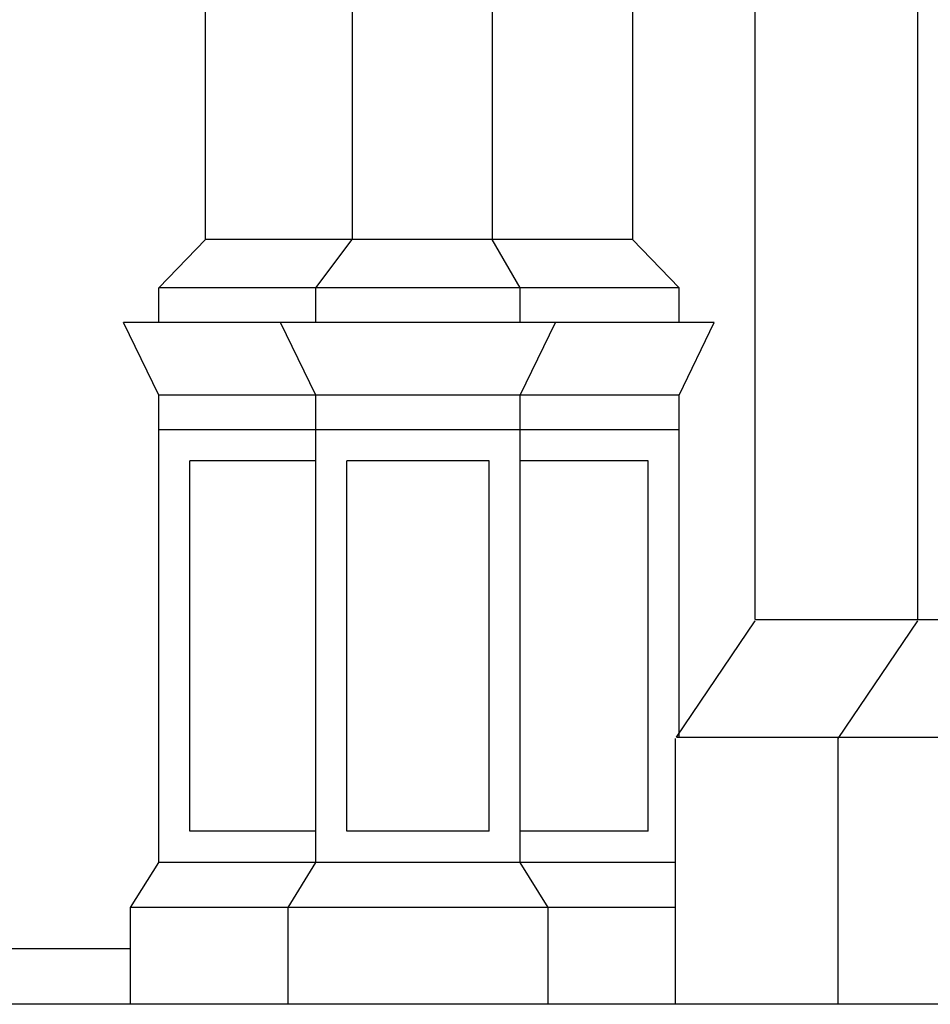
# Model space of a CAD drawing. Extents: x 109.5 to 193.5, y 98 to 157.4.
# Drawn here: x 158.7 to 161.4, y 114.4 to 117.3 of the extents above; entities that cross this region are included whole.
import ezdxf

# ---------------------------------------------------------------- set-up
doc = ezdxf.new("R2010")
doc.units = 0
doc.header["$MEASUREMENT"] = 0
doc.linetypes.add('CONTINUA', pattern=[0])
doc.layers.get('0').update_dxf_attribs({"color": 4, "linetype": 'CONTINUA'})
doc.layers.add('PROIEZIONI', color=7, linetype='CONTINUA')

msp = doc.modelspace()

# ---------------------------------------------------------------- linework, layer by layer
msp.add_line((179.5471, 114.4446), (154.4133, 114.4446))
at = {"layer": 'PROIEZIONI', "color": 7}
for p, q in [((159.6937, 118.009), (159.6937, 116.6546)), ((160.0988, 117.8613), (160.0988, 116.6546)), ((160.504, 117.8613), (160.504, 116.6546)), ((159.2703, 116.6546), (159.2703, 117.7246)), ((160.8582, 115.5562), (160.8582, 117.5062)), ((159.1353, 116.5146), (159.2703, 116.6546)), ((160.504, 116.6546), (159.2703, 116.6546)), ((159.5887, 116.5146), (159.6937, 116.6546)), ((160.1798, 116.5146), (160.0988, 116.6546)), ((160.639, 116.5146), (160.504, 116.6546)), ((159.1353, 116.4146), (159.1353, 116.5146)), ((160.639, 116.5146), (159.1353, 116.5146)), ((159.5887, 116.4146), (159.5887, 116.5146)), ((160.1798, 116.4146), (160.1798, 116.5146)), ((160.639, 116.4146), (160.639, 116.5146)), ((159.1353, 116.2046), (159.0339, 116.4146)), ((160.7403, 116.4146), (159.0339, 116.4146)), ((159.5887, 116.2046), (159.4873, 116.4146)), ((160.1798, 116.2046), (160.2812, 116.4146)), ((160.639, 116.2046), (160.7403, 116.4146)), ((160.639, 116.2046), (159.1353, 116.2046)), ((159.1353, 114.8546), (159.1353, 116.2046)), ((159.5887, 114.8546), (159.5887, 116.2046)), ((160.1798, 114.8546), (160.1798, 116.2046)), ((160.639, 115.2162), (160.639, 116.2046)), ((160.639, 116.1046), (159.1353, 116.1046)), ((159.5887, 116.0146), (159.2253, 116.0146)), ((159.2253, 114.9446), (159.2253, 116.0146)), ((159.6787, 114.9446), (159.6787, 116.0146)), ((160.0898, 116.0146), (159.6787, 116.0146)), ((160.0898, 114.9446), (160.0898, 116.0146)), ((160.549, 116.0146), (160.1798, 116.0146)), ((160.549, 114.9446), (160.549, 116.0146)), ((160.6309, 115.2162), (160.8582, 115.5522)), ((160.8582, 115.5562), (161.8961, 115.5562)), ((161.0982, 115.2122), (161.3282, 115.5522)), ((160.6282, 114.4446), (160.6282, 115.2122)), ((161.0982, 114.4446), (161.0982, 115.2122)), ((159.5887, 114.9446), (159.2253, 114.9446)), ((160.0898, 114.9446), (159.6787, 114.9446)), ((160.549, 114.9446), (160.1798, 114.9446)), ((159.0537, 114.7246), (159.1353, 114.8546)), ((160.6282, 114.8546), (159.1353, 114.8546)), ((159.5087, 114.7246), (159.5887, 114.8546)), ((160.2598, 114.7246), (160.1798, 114.8546)), ((160.6282, 114.7246), (159.0537, 114.7246)), ((159.0537, 114.4446), (159.0537, 114.7246)), ((159.5087, 114.4446), (159.5087, 114.7246)), ((160.2598, 114.4446), (160.2598, 114.7246)), ((159.0537, 114.6046), (156.0886, 114.6046))]:
    msp.add_line(p, q, dxfattribs=at)
at = {"layer": 'PROIEZIONI'}
for p, q in [((161.3282, 115.5562), (161.3282, 117.5062)), ((160.6309, 115.2162), (162.3361, 115.2162))]:
    msp.add_line(p, q, dxfattribs=at)

doc.saveas('drawing.dxf')
